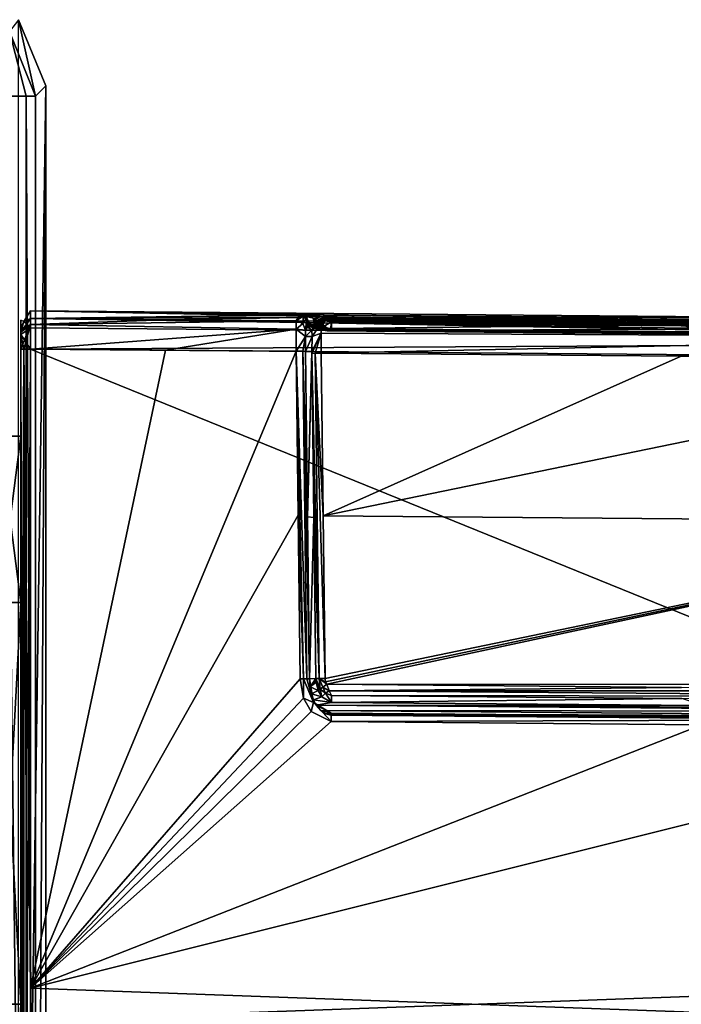
# Model space of a CAD drawing. Units: millimetres. Extents: x -215 to 157, y -167 to 1117.
# Drawn here: x 107 to 128, y 0 to 32 of the extents above; entities that cross this region are included whole.
import ezdxf

# ---------------------------------------------------------------- set-up
doc = ezdxf.new("R2010")
doc.units = ezdxf.units.MM
doc.header["$LTSCALE"] = 41.718519
for name, color, linetype in [('1696', 7, 'CONTINUOUS'), ('1699', 7, 'CONTINUOUS'), ('1702', 7, 'CONTINUOUS'), ('1712', 7, 'CONTINUOUS'), ('1713', 7, 'CONTINUOUS'), ('1724', 7, 'CONTINUOUS'), ('1725', 7, 'CONTINUOUS'), ('1726', 7, 'CONTINUOUS'), ('1728', 7, 'CONTINUOUS'), ('1733', 7, 'CONTINUOUS'), ('1734', 7, 'CONTINUOUS'), ('1735', 7, 'CONTINUOUS'), ('1737', 7, 'CONTINUOUS'), ('1741', 7, 'CONTINUOUS'), ('1746', 7, 'CONTINUOUS'), ('1748', 7, 'CONTINUOUS'), ('1750', 7, 'CONTINUOUS'), ('1755', 7, 'CONTINUOUS'), ('1756', 7, 'CONTINUOUS'), ('1757', 7, 'CONTINUOUS'), ('1758', 7, 'CONTINUOUS'), ('1759', 7, 'CONTINUOUS'), ('1760', 7, 'CONTINUOUS'), ('1762', 7, 'CONTINUOUS'), ('1763', 7, 'CONTINUOUS'), ('1764', 7, 'CONTINUOUS'), ('1765', 7, 'CONTINUOUS'), ('1766', 7, 'CONTINUOUS'), ('1767', 7, 'CONTINUOUS'), ('1768', 7, 'CONTINUOUS'), ('1770', 7, 'CONTINUOUS'), ('1772', 7, 'CONTINUOUS'), ('1773', 7, 'CONTINUOUS'), ('1774', 7, 'CONTINUOUS'), ('1775', 7, 'CONTINUOUS'), ('1776', 7, 'CONTINUOUS'), ('1777', 7, 'CONTINUOUS'), ('1778', 7, 'CONTINUOUS'), ('1779', 7, 'CONTINUOUS'), ('1787', 7, 'CONTINUOUS'), ('1788', 7, 'CONTINUOUS'), ('1789', 7, 'CONTINUOUS'), ('1790', 7, 'CONTINUOUS'), ('1791', 7, 'CONTINUOUS'), ('1792', 7, 'CONTINUOUS'), ('1793', 7, 'CONTINUOUS')]:
    doc.layers.add(name, color=color, linetype=linetype)

msp = doc.modelspace()

# ---------------------------------------------------------------- linework, layer by layer
at = {"layer": '1696', "linetype": 'Continuous'}
for points in [[(106.621, 31.621, -79.8), (107.5, 29.5, -79.8), (106.621, -31.621, -79.8), (106.621, 31.621, -79.8)], [(106.621, -31.621, -79.8), (107.5, 29.5, -79.8), (107.5, -29.5, -79.8), (106.621, -31.621, -79.8)]]:
    msp.add_3dface(points, dxfattribs=at)
at = {"layer": '1699', "linetype": 'Continuous'}
for points in [[(107.5, -29.5, -79.8), (107.5, 29.5, -79.8), (107.17, -29.17, -52.788), (107.5, -29.5, -79.8)], [(107.5, 29.5, -79.8), (107.17, 29.17, -52.788), (107.17, -29.17, -52.788), (107.5, 29.5, -79.8)]]:
    msp.add_3dface(points, dxfattribs=at)
at = {"layer": '1702', "linetype": 'Continuous'}
for points in [[(107.17, 29.17, -52.788), (106.621, 31.621, -79.8), (106.335, 31.247, -52.783), (107.17, 29.17, -52.788)], [(107.5, 29.5, -79.8), (106.621, 31.621, -79.8), (107.17, 29.17, -52.788), (107.5, 29.5, -79.8)]]:
    msp.add_3dface(points, dxfattribs=at)
at = {"layer": '1712', "linetype": 'Continuous'}
for points in [[(106.17, 29.17, -51.8), (106.17, -29.17, -51.8), (106.873, -29.17, -52.089), (106.17, 29.17, -51.8)], [(106.17, 29.17, -51.8), (106.873, -29.17, -52.089), (106.873, 29.17, -52.089), (106.17, 29.17, -51.8)], [(107.17, -29.17, -52.788), (107.17, 29.17, -52.788), (106.873, 29.17, -52.089), (107.17, -29.17, -52.788)], [(106.873, -29.17, -52.089), (107.17, -29.17, -52.788), (106.873, 29.17, -52.089), (106.873, -29.17, -52.089)]]:
    msp.add_3dface(points, dxfattribs=at)
at = {"layer": '1713', "linetype": 'Continuous'}
for points in [[(106.335, 31.247, -52.783), (106.17, 29.17, -51.8), (106.873, 29.17, -52.089), (106.335, 31.247, -52.783)], [(107.17, 29.17, -52.788), (106.335, 31.247, -52.783), (106.873, 29.17, -52.089), (107.17, 29.17, -52.788)]]:
    msp.add_3dface(points, dxfattribs=at)
at = {"layer": '1724', "linetype": 'Continuous'}
for points in [[(106.7, 18.25), (106.7, 12.905, 12.905), (106.7, 21.966, -0.515), (106.7, 18.25)], [(106.7, 12.905, 12.905), (106.7, 21.037, 21.72), (106.7, 21.966, -0.515), (106.7, 12.905, 12.905)], [(106.7, 21.72, -21.037), (106.7, 18.25), (106.7, 21.966, -0.515), (106.7, 21.72, -21.037)], [(106.7, 21.037, 21.72), (106.7, 21.72, 21.037), (106.7, 21.966, -0.515), (106.7, 21.037, 21.72)], [(106.7, 21.515, -21.516), (106.7, 18.25), (106.7, 21.72, -21.037), (106.7, 21.515, -21.516)], [(106.7, 21.589, 21.43), (106.7, 21.72, 21.037), (106.7, 21.037, 21.72), (106.7, 21.589, 21.43)], [(106.7, 12.905, -12.905), (106.7, 18.25), (106.7, 21.515, -21.516), (106.7, 12.905, -12.905)], [(106.7, 21.037, -21.72), (106.7, 12.905, -12.905), (106.7, 21.515, -21.516), (106.7, 21.037, -21.72)], [(106.7, 21.037, 21.72), (106.7, 12.905, 12.905), (106.7, 0.515, 21.966), (106.7, 21.037, 21.72)], [(106.7, 0, -18.25), (106.7, 12.905, -12.905), (106.7, 21.037, -21.72), (106.7, 0, -18.25)], [(106.7, -0.516, -21.966), (106.7, 0, -18.25), (106.7, 21.037, -21.72), (106.7, -0.516, -21.966)], [(106.7, 12.905, 12.905), (106.7, 0, 18.25), (106.7, 0.515, 21.966), (106.7, 12.905, 12.905)], [(106.7, 0.515, 21.966), (106.7, 0, 18.25), (106.7, -21.037, 21.72), (106.7, 0.515, 21.966)], [(106.7, -12.905, -12.905), (106.7, 0, -18.25), (106.7, -0.516, -21.966), (106.7, -12.905, -12.905)], [(106.7, 0, 18.25), (106.7, -12.905, 12.905), (106.7, -21.037, 21.72), (106.7, 0, 18.25)]]:
    msp.add_3dface(points, dxfattribs=at)
at = {"layer": '1725', "linetype": 'Continuous'}
for points in [[(115.89, 22.138, 9.585), (116.653, 22.136, 9.078), (107.003, 22.266, -0.513), (115.89, 22.138, 9.585)], [(107.003, 22.266, -0.513), (116.653, 22.136, 9.078), (155.709, 21.84, 1.254), (107.003, 22.266, -0.513)], [(107.003, 22.02, 21.044), (115.89, 22.138, 9.585), (107.003, 22.266, -0.513), (107.003, 22.02, 21.044)], [(107.003, 22.02, -21.044), (107.003, 22.266, -0.513), (129.977, 21.824, -20.848), (107.003, 22.02, -21.044)], [(129.977, 21.824, -20.848), (107.003, 22.266, -0.513), (155.709, 21.605, -20.628), (129.977, 21.824, -20.848)], [(155.709, 21.605, -20.628), (107.003, 22.266, -0.513), (155.709, 21.84, 1.254), (155.709, 21.605, -20.628)], [(115.662, 22.13, 10.449), (115.89, 22.138, 9.585), (107.003, 22.02, 21.044), (115.662, 22.13, 10.449)], [(116.653, 22.136, 9.078), (128.552, 22.033, 8.978), (155.709, 21.84, 1.254), (116.653, 22.136, 9.078)], [(115.598, 22.054, 15.71), (115.662, 22.13, 10.449), (107.003, 22.02, 21.044), (115.598, 22.054, 15.71)], [(107.003, 22.02, 21.044), (111.343, 21.983, 21.007), (115.598, 22.054, 15.71), (107.003, 22.02, 21.044)], [(115.534, 21.947, 20.971), (115.598, 22.054, 15.71), (111.343, 21.983, 21.007), (115.534, 21.947, 20.971)]]:
    msp.add_3dface(points, dxfattribs=at)
at = {"layer": '1726', "linetype": 'Continuous'}
for points in [[(107.003, -0.515, -22.266), (107.003, 21.044, -22.02), (155.709, 1.254, -21.84), (107.003, -0.515, -22.266)], [(107.003, 21.044, -22.02), (129.977, 20.848, -21.824), (155.709, 1.254, -21.84), (107.003, 21.044, -22.02)], [(155.709, -20.628, -21.605), (107.003, -0.515, -22.266), (155.709, 1.254, -21.84), (155.709, -20.628, -21.605)]]:
    msp.add_3dface(points, dxfattribs=at)
at = {"layer": '1728', "linetype": 'Continuous'}
for points in [[(107.003, 21.044, 22.02), (107.003, 0.513, 22.266), (111.343, 21.007, 21.983), (107.003, 21.044, 22.02)], [(107.003, 0.513, 22.266), (115.534, 20.971, 21.947), (111.343, 21.007, 21.983), (107.003, 0.513, 22.266)], [(115.598, 15.71, 22.054), (115.534, 20.971, 21.947), (107.003, 0.513, 22.266), (115.598, 15.71, 22.054)], [(115.662, 10.449, 22.13), (115.598, 15.71, 22.054), (107.003, 0.513, 22.266), (115.662, 10.449, 22.13)], [(115.772, 9.835, 22.136), (115.662, 10.449, 22.13), (107.003, 0.513, 22.266), (115.772, 9.835, 22.136)], [(116.02, 9.403, 22.138), (115.772, 9.835, 22.136), (107.003, 0.513, 22.266), (116.02, 9.403, 22.138)], [(116.653, 9.078, 22.136), (116.02, 9.403, 22.138), (107.003, 0.513, 22.266), (116.653, 9.078, 22.136)], [(128.552, 8.978, 22.033), (116.653, 9.078, 22.136), (107.003, 0.513, 22.266), (128.552, 8.978, 22.033)], [(140.453, 8.879, 21.931), (128.552, 8.978, 22.033), (107.003, 0.513, 22.266), (140.453, 8.879, 21.931)], [(155.709, -1.249, 21.84), (140.453, 8.879, 21.931), (107.003, 0.513, 22.266), (155.709, -1.249, 21.84)], [(107.003, -21.044, 22.02), (155.709, -1.249, 21.84), (107.003, 0.513, 22.266), (107.003, -21.044, 22.02)]]:
    msp.add_3dface(points, dxfattribs=at)
at = {"layer": '1733', "linetype": 'Continuous'}
for points in [[(106.7, 21.037, 21.72), (106.789, -21.042, 21.933), (106.789, 21.042, 21.933), (106.7, 21.037, 21.72)], [(106.7, 21.037, 21.72), (106.7, 0.515, 21.966), (106.789, -21.042, 21.933), (106.7, 21.037, 21.72)], [(107.003, 0.513, 22.266), (107.003, 21.044, 22.02), (106.789, 21.042, 21.933), (107.003, 0.513, 22.266)], [(107.003, -21.044, 22.02), (107.003, 0.513, 22.266), (106.789, 21.042, 21.933), (107.003, -21.044, 22.02)], [(106.789, -21.042, 21.933), (107.003, -21.044, 22.02), (106.789, 21.042, 21.933), (106.789, -21.042, 21.933)], [(106.7, 0.515, 21.966), (106.7, -21.037, 21.72), (106.789, -21.042, 21.933), (106.7, 0.515, 21.966)]]:
    msp.add_3dface(points, dxfattribs=at)
at = {"layer": '1734', "linetype": 'Continuous'}
for points in [[(107.003, 22.02, 21.044), (107.003, 22.266, -0.513), (106.789, 21.933, -21.042), (107.003, 22.02, 21.044)], [(107.003, 22.266, -0.513), (107.003, 22.02, -21.044), (106.789, 21.933, -21.042), (107.003, 22.266, -0.513)], [(106.7, 21.966, -0.515), (106.7, 21.72, 21.037), (106.789, 21.933, 21.042), (106.7, 21.966, -0.515)], [(106.7, 21.72, -21.037), (106.7, 21.966, -0.515), (106.789, 21.933, 21.042), (106.7, 21.72, -21.037)], [(106.7, 21.72, -21.037), (106.789, 21.933, 21.042), (106.789, 21.933, -21.042), (106.7, 21.72, -21.037)], [(106.789, 21.933, 21.042), (107.003, 22.02, 21.044), (106.789, 21.933, -21.042), (106.789, 21.933, 21.042)]]:
    msp.add_3dface(points, dxfattribs=at)
at = {"layer": '1735', "linetype": 'Continuous'}
for points in [[(106.7, -21.037, -21.72), (106.7, -0.516, -21.966), (106.789, 21.042, -21.933), (106.7, -21.037, -21.72)], [(106.7, -21.037, -21.72), (106.789, 21.042, -21.933), (106.789, -21.042, -21.933), (106.7, -21.037, -21.72)], [(106.7, -0.516, -21.966), (106.7, 21.037, -21.72), (106.789, 21.042, -21.933), (106.7, -0.516, -21.966)], [(107.003, 21.044, -22.02), (107.003, -0.515, -22.266), (106.789, -21.042, -21.933), (107.003, 21.044, -22.02)], [(106.789, 21.042, -21.933), (107.003, 21.044, -22.02), (106.789, -21.042, -21.933), (106.789, 21.042, -21.933)]]:
    msp.add_3dface(points, dxfattribs=at)
at = {"layer": '1737', "linetype": 'Continuous'}
for points in [[(111.343, 21.983, 21.007), (107.003, 22.02, 21.044), (107.004, 21.832, 21.605), (111.343, 21.983, 21.007)], [(107.003, 21.044, 22.02), (115.532, 21.687, 21.621), (107.004, 21.832, 21.605), (107.003, 21.044, 22.02)], [(115.534, 21.947, 20.971), (111.343, 21.983, 21.007), (107.004, 21.832, 21.605), (115.534, 21.947, 20.971)], [(115.532, 21.687, 21.621), (115.534, 21.947, 20.971), (107.004, 21.832, 21.605), (115.532, 21.687, 21.621)], [(107.003, 21.044, 22.02), (111.343, 21.007, 21.983), (115.532, 21.687, 21.621), (107.003, 21.044, 22.02)], [(111.343, 21.007, 21.983), (115.534, 20.971, 21.947), (115.532, 21.687, 21.621), (111.343, 21.007, 21.983)]]:
    msp.add_3dface(points, dxfattribs=at)
at = {"layer": '1741', "linetype": 'Continuous'}
for points in [[(107.003, 22.02, -21.044), (129.977, 21.824, -20.848), (155.712, 21.312, -21.312), (107.003, 22.02, -21.044)], [(107.003, 22.02, -21.044), (155.712, 21.312, -21.312), (107.004, 21.728, -21.728), (107.003, 22.02, -21.044)], [(155.712, 21.312, -21.312), (107.003, 21.044, -22.02), (107.004, 21.728, -21.728), (155.712, 21.312, -21.312)], [(129.977, 20.848, -21.824), (107.003, 21.044, -22.02), (155.712, 21.312, -21.312), (129.977, 20.848, -21.824)]]:
    msp.add_3dface(points, dxfattribs=at)
at = {"layer": '1746', "linetype": 'Continuous'}
for points in [[(106.7, 21.72, -21.037), (106.789, 21.933, -21.042), (107.004, 21.728, -21.728), (106.7, 21.72, -21.037)], [(106.789, 21.933, -21.042), (107.003, 22.02, -21.044), (107.004, 21.728, -21.728), (106.789, 21.933, -21.042)], [(106.7, 21.515, -21.516), (106.7, 21.72, -21.037), (107.004, 21.728, -21.728), (106.7, 21.515, -21.516)], [(107.003, 21.044, -22.02), (106.7, 21.515, -21.516), (107.004, 21.728, -21.728), (107.003, 21.044, -22.02)], [(106.7, 21.037, -21.72), (106.7, 21.515, -21.516), (106.789, 21.042, -21.933), (106.7, 21.037, -21.72)], [(106.7, 21.515, -21.516), (107.003, 21.044, -22.02), (106.789, 21.042, -21.933), (106.7, 21.515, -21.516)]]:
    msp.add_3dface(points, dxfattribs=at)
at = {"layer": '1748', "linetype": 'Continuous'}
for points in [[(106.7, 21.589, 21.43), (107.003, 22.02, 21.044), (106.789, 21.933, 21.042), (106.7, 21.589, 21.43)], [(107.003, 22.02, 21.044), (106.7, 21.589, 21.43), (107.004, 21.832, 21.605), (107.003, 22.02, 21.044)], [(106.7, 21.72, 21.037), (106.7, 21.589, 21.43), (106.789, 21.933, 21.042), (106.7, 21.72, 21.037)], [(106.7, 21.589, 21.43), (106.7, 21.037, 21.72), (107.004, 21.832, 21.605), (106.7, 21.589, 21.43)], [(106.7, 21.037, 21.72), (106.789, 21.042, 21.933), (107.004, 21.832, 21.605), (106.7, 21.037, 21.72)], [(106.789, 21.042, 21.933), (107.003, 21.044, 22.02), (107.004, 21.832, 21.605), (106.789, 21.042, 21.933)]]:
    msp.add_3dface(points, dxfattribs=at)
at = {"layer": '1750', "linetype": 'Continuous'}
for points in [[(128.552, 22.033, 8.978), (116.653, 22.136, 9.078), (140.453, 21.746, 9.153), (128.552, 22.033, 8.978)], [(116.653, 22.136, 9.078), (116.653, 21.952, 9.351), (140.453, 21.746, 9.153), (116.653, 22.136, 9.078)], [(116.653, 21.952, 9.351), (116.65, 21.628, 9.29), (140.453, 21.746, 9.153), (116.653, 21.952, 9.351)], [(116.65, 21.628, 9.29), (140.45, 21.422, 9.092), (140.453, 21.746, 9.153), (116.65, 21.628, 9.29)]]:
    msp.add_3dface(points, dxfattribs=at)
at = {"layer": '1755', "linetype": 'Continuous'}
for points in [[(140.45, 9.092, 21.422), (116.65, 9.29, 21.628), (116.653, 9.351, 21.952), (140.45, 9.092, 21.422)], [(116.653, 9.078, 22.136), (140.453, 9.153, 21.746), (116.653, 9.351, 21.952), (116.653, 9.078, 22.136)], [(140.453, 9.153, 21.746), (140.45, 9.092, 21.422), (116.653, 9.351, 21.952), (140.453, 9.153, 21.746)], [(116.653, 9.078, 22.136), (128.552, 8.978, 22.033), (140.453, 9.153, 21.746), (116.653, 9.078, 22.136)]]:
    msp.add_3dface(points, dxfattribs=at)
at = {"layer": '1756', "linetype": 'Continuous'}
for points in [[(115.662, 10.449, 22.13), (115.772, 9.835, 22.136), (115.774, 10.45, 22.107), (115.662, 10.449, 22.13)], [(115.772, 9.835, 22.136), (116.089, 9.688, 22.033), (115.774, 10.45, 22.107), (115.772, 9.835, 22.136)], [(115.774, 10.45, 22.107), (116.089, 9.688, 22.033), (115.871, 10.451, 22.043), (115.774, 10.45, 22.107)], [(115.871, 10.451, 22.043), (116.089, 9.688, 22.033), (115.959, 10.449, 21.834), (115.871, 10.451, 22.043)], [(115.959, 10.449, 21.834), (116.089, 9.688, 22.033), (115.979, 10.197, 21.791), (115.959, 10.449, 21.834)], [(115.979, 10.197, 21.791), (116.089, 9.688, 22.033), (116.025, 9.974, 21.753), (115.979, 10.197, 21.791)], [(115.772, 9.835, 22.136), (116.02, 9.403, 22.138), (116.089, 9.688, 22.033), (115.772, 9.835, 22.136)], [(116.025, 9.974, 21.753), (116.089, 9.688, 22.033), (116.094, 9.779, 21.719), (116.025, 9.974, 21.753)], [(116.02, 9.403, 22.138), (116.653, 9.078, 22.136), (116.089, 9.688, 22.033), (116.02, 9.403, 22.138)], [(116.094, 9.779, 21.719), (116.089, 9.688, 22.033), (116.18, 9.612, 21.689), (116.094, 9.779, 21.719)], [(116.653, 9.078, 22.136), (116.653, 9.351, 21.952), (116.089, 9.688, 22.033), (116.653, 9.078, 22.136)], [(116.089, 9.688, 22.033), (116.653, 9.351, 21.952), (116.18, 9.612, 21.689), (116.089, 9.688, 22.033)], [(116.18, 9.612, 21.689), (116.653, 9.351, 21.952), (116.321, 9.438, 21.657), (116.18, 9.612, 21.689)], [(116.321, 9.438, 21.657), (116.653, 9.351, 21.952), (116.483, 9.327, 21.636), (116.321, 9.438, 21.657)], [(116.653, 9.351, 21.952), (116.65, 9.29, 21.628), (116.483, 9.327, 21.636), (116.653, 9.351, 21.952)]]:
    msp.add_3dface(points, dxfattribs=at)
at = {"layer": '1757', "linetype": 'Continuous'}
for points in [[(115.534, 20.971, 21.947), (115.871, 10.451, 22.043), (115.743, 20.972, 21.86), (115.534, 20.971, 21.947)], [(115.534, 20.971, 21.947), (115.598, 15.71, 22.054), (115.774, 10.45, 22.107), (115.534, 20.971, 21.947)], [(115.534, 20.971, 21.947), (115.774, 10.45, 22.107), (115.871, 10.451, 22.043), (115.534, 20.971, 21.947)], [(115.871, 10.451, 22.043), (115.959, 10.449, 21.834), (115.743, 20.972, 21.86), (115.871, 10.451, 22.043)], [(115.743, 20.972, 21.86), (115.959, 10.449, 21.834), (115.896, 15.658, 21.759), (115.743, 20.972, 21.86)], [(115.832, 20.968, 21.651), (115.743, 20.972, 21.86), (115.896, 15.658, 21.759), (115.832, 20.968, 21.651)], [(115.598, 15.71, 22.054), (115.662, 10.449, 22.13), (115.774, 10.45, 22.107), (115.598, 15.71, 22.054)]]:
    msp.add_3dface(points, dxfattribs=at)
at = {"layer": '1758', "linetype": 'Continuous'}
for points in [[(115.534, 21.947, 20.971), (115.532, 21.687, 21.621), (115.743, 21.86, 20.972), (115.534, 21.947, 20.971)], [(115.743, 21.86, 20.972), (115.532, 21.687, 21.621), (115.832, 21.651, 20.968), (115.743, 21.86, 20.972)], [(115.532, 21.687, 21.621), (115.534, 20.971, 21.947), (115.828, 21.446, 21.447), (115.532, 21.687, 21.621)], [(115.832, 21.651, 20.968), (115.532, 21.687, 21.621), (115.828, 21.446, 21.447), (115.832, 21.651, 20.968)], [(115.534, 20.971, 21.947), (115.743, 20.972, 21.86), (115.828, 21.446, 21.447), (115.534, 20.971, 21.947)], [(115.743, 20.972, 21.86), (115.832, 20.968, 21.651), (115.828, 21.446, 21.447), (115.743, 20.972, 21.86)]]:
    msp.add_3dface(points, dxfattribs=at)
at = {"layer": '1759', "linetype": 'Continuous'}
for points in [[(115.598, 22.054, 15.71), (115.534, 21.947, 20.971), (115.774, 22.107, 10.45), (115.598, 22.054, 15.71)], [(115.534, 21.947, 20.971), (115.743, 21.86, 20.972), (115.774, 22.107, 10.45), (115.534, 21.947, 20.971)], [(115.662, 22.13, 10.449), (115.598, 22.054, 15.71), (115.774, 22.107, 10.45), (115.662, 22.13, 10.449)], [(115.774, 22.107, 10.45), (115.743, 21.86, 20.972), (115.871, 22.043, 10.451), (115.774, 22.107, 10.45)], [(115.743, 21.86, 20.972), (115.832, 21.651, 20.968), (115.871, 22.043, 10.451), (115.743, 21.86, 20.972)], [(115.871, 22.043, 10.451), (115.832, 21.651, 20.968), (115.895, 21.758, 15.713), (115.871, 22.043, 10.451)], [(115.959, 21.834, 10.449), (115.871, 22.043, 10.451), (115.895, 21.758, 15.713), (115.959, 21.834, 10.449)]]:
    msp.add_3dface(points, dxfattribs=at)
at = {"layer": '1760', "linetype": 'Continuous'}
for points in [[(115.89, 22.138, 9.585), (115.662, 22.13, 10.449), (116.088, 22.034, 9.689), (115.89, 22.138, 9.585)], [(116.653, 22.136, 9.078), (115.89, 22.138, 9.585), (116.088, 22.034, 9.689), (116.653, 22.136, 9.078)], [(116.653, 21.952, 9.351), (116.653, 22.136, 9.078), (116.088, 22.034, 9.689), (116.653, 21.952, 9.351)], [(115.662, 22.13, 10.449), (115.774, 22.107, 10.45), (116.088, 22.034, 9.689), (115.662, 22.13, 10.449)], [(115.774, 22.107, 10.45), (115.871, 22.043, 10.451), (115.969, 21.805, 10.279), (115.774, 22.107, 10.45)], [(116.088, 22.034, 9.689), (115.774, 22.107, 10.45), (116.121, 21.708, 9.72), (116.088, 22.034, 9.689)], [(116.121, 21.708, 9.72), (115.774, 22.107, 10.45), (116.069, 21.73, 9.841), (116.121, 21.708, 9.72)], [(116.069, 21.73, 9.841), (115.774, 22.107, 10.45), (116.025, 21.753, 9.975), (116.069, 21.73, 9.841)], [(116.025, 21.753, 9.975), (115.774, 22.107, 10.45), (115.992, 21.778, 10.12), (116.025, 21.753, 9.975)], [(115.992, 21.778, 10.12), (115.774, 22.107, 10.45), (115.969, 21.805, 10.279), (115.992, 21.778, 10.12)], [(115.871, 22.043, 10.451), (115.959, 21.834, 10.449), (115.969, 21.805, 10.279), (115.871, 22.043, 10.451)], [(116.65, 21.628, 9.29), (116.653, 21.952, 9.351), (116.088, 22.034, 9.689), (116.65, 21.628, 9.29)], [(116.65, 21.628, 9.29), (116.088, 22.034, 9.689), (116.526, 21.633, 9.311), (116.65, 21.628, 9.29)], [(116.526, 21.633, 9.311), (116.088, 22.034, 9.689), (116.401, 21.645, 9.373), (116.526, 21.633, 9.311)], [(116.401, 21.645, 9.373), (116.088, 22.034, 9.689), (116.284, 21.664, 9.475), (116.401, 21.645, 9.373)], [(116.284, 21.664, 9.475), (116.088, 22.034, 9.689), (116.181, 21.689, 9.611), (116.284, 21.664, 9.475)], [(116.181, 21.689, 9.611), (116.088, 22.034, 9.689), (116.121, 21.708, 9.72), (116.181, 21.689, 9.611)]]:
    msp.add_3dface(points, dxfattribs=at)
at = {"layer": '1762', "linetype": 'Continuous'}
for points in [[(116.335, 21.886, 20.91), (127.888, 21.787, 20.811), (116.398, 21.992, 15.688), (116.335, 21.886, 20.91)], [(116.462, 22.068, 10.465), (116.398, 21.992, 15.688), (140.702, 21.783, 15.481), (116.462, 22.068, 10.465)], [(140.765, 21.678, 20.701), (116.398, 21.992, 15.688), (127.888, 21.787, 20.811), (140.765, 21.678, 20.701)], [(140.702, 21.783, 15.481), (116.398, 21.992, 15.688), (140.765, 21.678, 20.701), (140.702, 21.783, 15.481)], [(116.476, 22.069, 10.366), (116.462, 22.068, 10.465), (140.638, 21.859, 10.26), (116.476, 22.069, 10.366)], [(140.638, 21.859, 10.26), (116.462, 22.068, 10.465), (140.702, 21.783, 15.481), (140.638, 21.859, 10.26)], [(116.52, 22.069, 10.272), (116.476, 22.069, 10.366), (140.638, 21.859, 10.26), (116.52, 22.069, 10.272)], [(127.901, 21.971, 10.176), (116.52, 22.069, 10.272), (140.638, 21.859, 10.26), (127.901, 21.971, 10.176)]]:
    msp.add_3dface(points, dxfattribs=at)
at = {"layer": '1763', "linetype": 'Continuous'}
for points in [[(127.888, 20.811, 21.788), (116.335, 20.91, 21.886), (116.398, 15.689, 21.994), (127.888, 20.811, 21.788)], [(140.765, 20.701, 21.678), (127.888, 20.811, 21.788), (116.398, 15.689, 21.994), (140.765, 20.701, 21.678)], [(140.702, 15.482, 21.785), (140.765, 20.701, 21.678), (116.398, 15.689, 21.994), (140.702, 15.482, 21.785)], [(116.462, 10.468, 22.071), (140.702, 15.482, 21.785), (116.398, 15.689, 21.994), (116.462, 10.468, 22.071)], [(116.479, 10.359, 22.072), (140.702, 15.482, 21.785), (116.462, 10.468, 22.071), (116.479, 10.359, 22.072)], [(116.52, 10.276, 22.072), (140.702, 15.482, 21.785), (116.479, 10.359, 22.072), (116.52, 10.276, 22.072)], [(140.638, 10.263, 21.862), (140.702, 15.482, 21.785), (116.52, 10.276, 22.072), (140.638, 10.263, 21.862)], [(127.901, 10.179, 21.974), (140.638, 10.263, 21.862), (116.52, 10.276, 22.072), (127.901, 10.179, 21.974)]]:
    msp.add_3dface(points, dxfattribs=at)
at = {"layer": '1764', "linetype": 'Continuous'}
for points in [[(140.769, 21.424, 21.344), (116.335, 21.886, 20.91), (116.333, 21.549, 21.635), (140.769, 21.424, 21.344)], [(127.888, 21.787, 20.811), (116.335, 21.886, 20.91), (140.769, 21.424, 21.344), (127.888, 21.787, 20.811)], [(116.335, 20.91, 21.886), (140.769, 21.424, 21.344), (116.333, 21.549, 21.635), (116.335, 20.91, 21.886)], [(140.765, 21.678, 20.701), (127.888, 21.787, 20.811), (140.769, 21.424, 21.344), (140.765, 21.678, 20.701)], [(116.335, 20.91, 21.886), (127.888, 20.811, 21.788), (140.769, 21.424, 21.344), (116.335, 20.91, 21.886)], [(127.888, 20.811, 21.788), (140.765, 20.701, 21.678), (140.769, 21.424, 21.344), (127.888, 20.811, 21.788)]]:
    msp.add_3dface(points, dxfattribs=at)
at = {"layer": '1765', "linetype": 'Continuous'}
for points in [[(116.664, 9.912, 21.922), (116.67, 9.694, 21.7), (127.912, 9.816, 21.825), (116.664, 9.912, 21.922)], [(116.67, 9.694, 21.7), (128.579, 9.591, 21.595), (127.912, 9.816, 21.825), (116.67, 9.694, 21.7)]]:
    msp.add_3dface(points, dxfattribs=at)
at = {"layer": '1766', "linetype": 'Continuous'}
for points in [[(127.912, 21.821, 9.813), (116.67, 21.7, 9.694), (116.664, 21.919, 9.909), (127.912, 21.821, 9.813)], [(128.568, 21.595, 9.591), (116.67, 21.7, 9.694), (127.912, 21.821, 9.813), (128.568, 21.595, 9.591)]]:
    msp.add_3dface(points, dxfattribs=at)
at = {"layer": '1767', "linetype": 'Continuous'}
for points in [[(116.52, 22.069, 10.272), (127.901, 21.971, 10.176), (116.582, 22.035, 10.086), (116.52, 22.069, 10.272)], [(140.58, 21.862, 10.068), (116.582, 22.035, 10.086), (127.901, 21.971, 10.176), (140.58, 21.862, 10.068)], [(140.58, 21.862, 10.068), (140.509, 21.821, 9.864), (116.582, 22.035, 10.086), (140.58, 21.862, 10.068)], [(140.431, 21.713, 9.707), (127.912, 21.821, 9.813), (116.582, 22.035, 10.086), (140.431, 21.713, 9.707)], [(140.509, 21.821, 9.864), (140.431, 21.713, 9.707), (116.582, 22.035, 10.086), (140.509, 21.821, 9.864)], [(127.912, 21.821, 9.813), (116.664, 21.919, 9.909), (116.582, 22.035, 10.086), (127.912, 21.821, 9.813)]]:
    msp.add_3dface(points, dxfattribs=at)
at = {"layer": '1768', "linetype": 'Continuous'}
for points in [[(127.901, 10.179, 21.974), (116.52, 10.276, 22.072), (116.59, 10.069, 22.03), (127.901, 10.179, 21.974)], [(140.58, 10.071, 21.865), (127.901, 10.179, 21.974), (116.59, 10.069, 22.03), (140.58, 10.071, 21.865)], [(140.518, 9.89, 21.833), (140.58, 10.071, 21.865), (116.59, 10.069, 22.03), (140.518, 9.89, 21.833)], [(116.664, 9.912, 21.922), (140.518, 9.89, 21.833), (116.59, 10.069, 22.03), (116.664, 9.912, 21.922)], [(116.664, 9.912, 21.922), (127.912, 9.816, 21.825), (140.518, 9.89, 21.833), (116.664, 9.912, 21.922)]]:
    msp.add_3dface(points, dxfattribs=at)
at = {"layer": '1770', "linetype": 'Continuous'}
for points in [[(116.173, 10.349, 21.816), (116.245, 10.081, 21.769), (116.223, 10.224, 21.87), (116.173, 10.349, 21.816)], [(116.223, 10.224, 21.87), (116.245, 10.081, 21.769), (116.301, 10.121, 21.915), (116.223, 10.224, 21.87)], [(116.245, 10.081, 21.769), (116.359, 9.876, 21.734), (116.301, 10.121, 21.915), (116.245, 10.081, 21.769)], [(116.301, 10.121, 21.915), (116.359, 9.876, 21.734), (116.476, 9.989, 21.949), (116.301, 10.121, 21.915)], [(116.359, 9.876, 21.734), (116.67, 9.694, 21.7), (116.476, 9.989, 21.949), (116.359, 9.876, 21.734)], [(116.67, 9.694, 21.7), (116.664, 9.912, 21.922), (116.476, 9.989, 21.949), (116.67, 9.694, 21.7)]]:
    msp.add_3dface(points, dxfattribs=at)
at = {"layer": '1772', "linetype": 'Continuous'}
for points in [[(116.217, 21.783, 10.159), (116.174, 21.814, 10.342), (116.218, 21.863, 10.23), (116.217, 21.783, 10.159)], [(116.28, 21.756, 10.003), (116.217, 21.783, 10.159), (116.218, 21.863, 10.23), (116.28, 21.756, 10.003)], [(116.301, 21.912, 10.118), (116.28, 21.756, 10.003), (116.218, 21.863, 10.23), (116.301, 21.912, 10.118)], [(116.359, 21.733, 9.875), (116.28, 21.756, 10.003), (116.301, 21.912, 10.118), (116.359, 21.733, 9.875)], [(116.456, 21.945, 9.998), (116.359, 21.733, 9.875), (116.301, 21.912, 10.118), (116.456, 21.945, 9.998)], [(116.664, 21.919, 9.909), (116.359, 21.733, 9.875), (116.456, 21.945, 9.998), (116.664, 21.919, 9.909)], [(116.664, 21.919, 9.909), (116.67, 21.7, 9.694), (116.359, 21.733, 9.875), (116.664, 21.919, 9.909)]]:
    msp.add_3dface(points, dxfattribs=at)
at = {"layer": '1773', "linetype": 'Continuous'}
for points in [[(116.218, 21.863, 10.23), (116.167, 21.834, 10.459), (116.273, 22.002, 10.462), (116.218, 21.863, 10.23)], [(116.218, 21.863, 10.23), (116.174, 21.814, 10.342), (116.167, 21.834, 10.459), (116.218, 21.863, 10.23)], [(116.167, 21.834, 10.459), (116.174, 21.814, 10.342), (116.168, 21.823, 10.397), (116.167, 21.834, 10.459)], [(116.301, 21.912, 10.118), (116.218, 21.863, 10.23), (116.273, 22.002, 10.462), (116.301, 21.912, 10.118)], [(116.462, 22.068, 10.465), (116.393, 22.028, 10.183), (116.273, 22.002, 10.462), (116.462, 22.068, 10.465)], [(116.393, 22.028, 10.183), (116.301, 21.912, 10.118), (116.273, 22.002, 10.462), (116.393, 22.028, 10.183)], [(116.462, 22.068, 10.465), (116.476, 22.069, 10.366), (116.393, 22.028, 10.183), (116.462, 22.068, 10.465)], [(116.476, 22.069, 10.366), (116.52, 22.069, 10.272), (116.393, 22.028, 10.183), (116.476, 22.069, 10.366)]]:
    msp.add_3dface(points, dxfattribs=at)
at = {"layer": '1774', "linetype": 'Continuous'}
for points in [[(116.103, 21.757, 15.681), (116.04, 21.651, 20.901), (116.146, 21.821, 20.906), (116.103, 21.757, 15.681)], [(116.167, 21.834, 10.459), (116.103, 21.757, 15.681), (116.146, 21.821, 20.906), (116.167, 21.834, 10.459)], [(116.335, 21.886, 20.91), (116.273, 22.002, 10.462), (116.146, 21.821, 20.906), (116.335, 21.886, 20.91)], [(116.273, 22.002, 10.462), (116.167, 21.834, 10.459), (116.146, 21.821, 20.906), (116.273, 22.002, 10.462)], [(116.335, 21.886, 20.91), (116.462, 22.068, 10.465), (116.273, 22.002, 10.462), (116.335, 21.886, 20.91)], [(116.335, 21.886, 20.91), (116.398, 21.992, 15.688), (116.462, 22.068, 10.465), (116.335, 21.886, 20.91)]]:
    msp.add_3dface(points, dxfattribs=at)
at = {"layer": '1775', "linetype": 'Continuous'}
for points in [[(116.335, 21.886, 20.91), (116.146, 21.821, 20.906), (116.04, 21.651, 20.901), (116.335, 21.886, 20.91)], [(116.04, 21.649, 20.966), (116.335, 21.886, 20.91), (116.04, 21.651, 20.901), (116.04, 21.649, 20.966)], [(116.335, 21.886, 20.91), (116.04, 21.649, 20.966), (116.043, 21.443, 21.446), (116.335, 21.886, 20.91)], [(116.333, 21.549, 21.635), (116.335, 21.886, 20.91), (116.043, 21.443, 21.446), (116.333, 21.549, 21.635)], [(116.146, 20.906, 21.821), (116.333, 21.549, 21.635), (116.04, 20.901, 21.651), (116.146, 20.906, 21.821)], [(116.04, 20.901, 21.651), (116.333, 21.549, 21.635), (116.04, 20.966, 21.649), (116.04, 20.901, 21.651)], [(116.04, 20.966, 21.649), (116.333, 21.549, 21.635), (116.043, 21.443, 21.446), (116.04, 20.966, 21.649)], [(116.335, 20.91, 21.886), (116.333, 21.549, 21.635), (116.146, 20.906, 21.821), (116.335, 20.91, 21.886)]]:
    msp.add_3dface(points, dxfattribs=at)
at = {"layer": '1776', "linetype": 'Continuous'}
for points in [[(116.146, 20.906, 21.821), (116.04, 20.901, 21.651), (116.272, 10.465, 22.005), (116.146, 20.906, 21.821)], [(116.04, 20.901, 21.651), (116.103, 15.629, 21.757), (116.272, 10.465, 22.005), (116.04, 20.901, 21.651)], [(116.398, 15.689, 21.994), (116.335, 20.91, 21.886), (116.146, 20.906, 21.821), (116.398, 15.689, 21.994)], [(116.462, 10.468, 22.071), (116.398, 15.689, 21.994), (116.146, 20.906, 21.821), (116.462, 10.468, 22.071)], [(116.462, 10.468, 22.071), (116.146, 20.906, 21.821), (116.272, 10.465, 22.005), (116.462, 10.468, 22.071)], [(116.103, 15.629, 21.757), (116.165, 10.462, 21.831), (116.272, 10.465, 22.005), (116.103, 15.629, 21.757)]]:
    msp.add_3dface(points, dxfattribs=at)
at = {"layer": '1777', "linetype": 'Continuous'}
for points in [[(116.165, 10.462, 21.831), (116.301, 10.121, 21.915), (116.272, 10.465, 22.005), (116.165, 10.462, 21.831)], [(116.223, 10.224, 21.87), (116.301, 10.121, 21.915), (116.165, 10.462, 21.831), (116.223, 10.224, 21.87)], [(116.223, 10.224, 21.87), (116.165, 10.462, 21.831), (116.168, 10.4, 21.824), (116.223, 10.224, 21.87)], [(116.479, 10.359, 22.072), (116.462, 10.468, 22.071), (116.272, 10.465, 22.005), (116.479, 10.359, 22.072)], [(116.52, 10.276, 22.072), (116.479, 10.359, 22.072), (116.272, 10.465, 22.005), (116.52, 10.276, 22.072)], [(116.52, 10.276, 22.072), (116.272, 10.465, 22.005), (116.392, 10.186, 22.031), (116.52, 10.276, 22.072)], [(116.272, 10.465, 22.005), (116.301, 10.121, 21.915), (116.392, 10.186, 22.031), (116.272, 10.465, 22.005)], [(116.173, 10.349, 21.816), (116.223, 10.224, 21.87), (116.168, 10.4, 21.824), (116.173, 10.349, 21.816)]]:
    msp.add_3dface(points, dxfattribs=at)
at = {"layer": '1778', "linetype": 'Continuous'}
for points in [[(116.301, 10.121, 21.915), (116.476, 9.989, 21.949), (116.392, 10.186, 22.031), (116.301, 10.121, 21.915)], [(116.59, 10.069, 22.03), (116.52, 10.276, 22.072), (116.392, 10.186, 22.031), (116.59, 10.069, 22.03)], [(116.476, 9.989, 21.949), (116.59, 10.069, 22.03), (116.392, 10.186, 22.031), (116.476, 9.989, 21.949)], [(116.664, 9.912, 21.922), (116.59, 10.069, 22.03), (116.476, 9.989, 21.949), (116.664, 9.912, 21.922)]]:
    msp.add_3dface(points, dxfattribs=at)
at = {"layer": '1779', "linetype": 'Continuous'}
for points in [[(116.456, 21.945, 9.998), (116.301, 21.912, 10.118), (116.393, 22.028, 10.183), (116.456, 21.945, 9.998)], [(116.52, 22.069, 10.272), (116.582, 22.035, 10.086), (116.393, 22.028, 10.183), (116.52, 22.069, 10.272)], [(116.582, 22.035, 10.086), (116.456, 21.945, 9.998), (116.393, 22.028, 10.183), (116.582, 22.035, 10.086)], [(116.582, 22.035, 10.086), (116.664, 21.919, 9.909), (116.456, 21.945, 9.998), (116.582, 22.035, 10.086)]]:
    msp.add_3dface(points, dxfattribs=at)
at = {"layer": '1787', "linetype": 'Continuous'}
for points in [[(115.969, 21.805, 10.279), (115.959, 21.834, 10.449), (116.174, 21.814, 10.342), (115.969, 21.805, 10.279)], [(116.174, 21.814, 10.342), (115.959, 21.834, 10.449), (116.168, 21.823, 10.397), (116.174, 21.814, 10.342)], [(115.959, 21.834, 10.449), (116.167, 21.834, 10.459), (116.168, 21.823, 10.397), (115.959, 21.834, 10.449)], [(115.969, 21.805, 10.279), (116.174, 21.814, 10.342), (116.217, 21.783, 10.159), (115.969, 21.805, 10.279)], [(115.992, 21.778, 10.12), (115.969, 21.805, 10.279), (116.217, 21.783, 10.159), (115.992, 21.778, 10.12)], [(115.992, 21.778, 10.12), (116.217, 21.783, 10.159), (116.28, 21.756, 10.003), (115.992, 21.778, 10.12)], [(116.025, 21.753, 9.975), (115.992, 21.778, 10.12), (116.28, 21.756, 10.003), (116.025, 21.753, 9.975)], [(116.025, 21.753, 9.975), (116.28, 21.756, 10.003), (116.359, 21.733, 9.875), (116.025, 21.753, 9.975)], [(116.069, 21.73, 9.841), (116.025, 21.753, 9.975), (116.359, 21.733, 9.875), (116.069, 21.73, 9.841)], [(116.67, 21.7, 9.694), (116.069, 21.73, 9.841), (116.359, 21.733, 9.875), (116.67, 21.7, 9.694)], [(116.121, 21.708, 9.72), (116.069, 21.73, 9.841), (116.67, 21.7, 9.694), (116.121, 21.708, 9.72)], [(116.181, 21.689, 9.611), (116.121, 21.708, 9.72), (116.67, 21.7, 9.694), (116.181, 21.689, 9.611)], [(140.917, 21.472, 9.402), (116.181, 21.689, 9.611), (116.67, 21.7, 9.694), (140.917, 21.472, 9.402)], [(140.917, 21.472, 9.402), (140.815, 21.45, 9.268), (116.181, 21.689, 9.611), (140.917, 21.472, 9.402)], [(140.815, 21.45, 9.268), (116.284, 21.664, 9.475), (116.181, 21.689, 9.611), (140.815, 21.45, 9.268)], [(140.815, 21.45, 9.268), (140.698, 21.433, 9.169), (116.284, 21.664, 9.475), (140.815, 21.45, 9.268)], [(140.698, 21.433, 9.169), (116.401, 21.645, 9.373), (116.284, 21.664, 9.475), (140.698, 21.433, 9.169)], [(140.698, 21.433, 9.169), (140.574, 21.424, 9.11), (116.401, 21.645, 9.373), (140.698, 21.433, 9.169)], [(140.574, 21.424, 9.11), (116.526, 21.633, 9.311), (116.401, 21.645, 9.373), (140.574, 21.424, 9.11)], [(140.45, 21.422, 9.092), (116.65, 21.628, 9.29), (116.526, 21.633, 9.311), (140.45, 21.422, 9.092)], [(140.574, 21.424, 9.11), (140.45, 21.422, 9.092), (116.526, 21.633, 9.311), (140.574, 21.424, 9.11)], [(116.67, 21.7, 9.694), (128.568, 21.595, 9.591), (140.917, 21.472, 9.402), (116.67, 21.7, 9.694)]]:
    msp.add_3dface(points, dxfattribs=at)
at = {"layer": '1788', "linetype": 'Continuous'}
for points in [[(115.959, 21.834, 10.449), (115.895, 21.758, 15.713), (116.167, 21.834, 10.459), (115.959, 21.834, 10.449)], [(116.167, 21.834, 10.459), (115.895, 21.758, 15.713), (116.103, 21.757, 15.681), (116.167, 21.834, 10.459)], [(115.895, 21.758, 15.713), (115.832, 21.651, 20.968), (116.04, 21.651, 20.901), (115.895, 21.758, 15.713)], [(115.832, 21.651, 20.968), (116.04, 21.649, 20.966), (116.04, 21.651, 20.901), (115.832, 21.651, 20.968)], [(115.895, 21.758, 15.713), (116.04, 21.651, 20.901), (116.103, 21.757, 15.681), (115.895, 21.758, 15.713)]]:
    msp.add_3dface(points, dxfattribs=at)
at = {"layer": '1789', "linetype": 'Continuous'}
for points in [[(115.832, 21.651, 20.968), (115.828, 21.446, 21.447), (116.04, 21.649, 20.966), (115.832, 21.651, 20.968)], [(116.04, 21.649, 20.966), (115.828, 21.446, 21.447), (116.043, 21.443, 21.446), (116.04, 21.649, 20.966)], [(115.828, 21.446, 21.447), (115.832, 20.968, 21.651), (116.043, 21.443, 21.446), (115.828, 21.446, 21.447)], [(115.832, 20.968, 21.651), (116.04, 20.966, 21.649), (116.043, 21.443, 21.446), (115.832, 20.968, 21.651)]]:
    msp.add_3dface(points, dxfattribs=at)
at = {"layer": '1790', "linetype": 'Continuous'}
for points in [[(115.832, 20.968, 21.651), (115.896, 15.658, 21.759), (116.04, 20.966, 21.649), (115.832, 20.968, 21.651)], [(115.896, 15.658, 21.759), (116.04, 20.901, 21.651), (116.04, 20.966, 21.649), (115.896, 15.658, 21.759)], [(116.04, 20.901, 21.651), (115.896, 15.658, 21.759), (116.103, 15.629, 21.757), (116.04, 20.901, 21.651)], [(115.896, 15.658, 21.759), (115.959, 10.449, 21.834), (116.103, 15.629, 21.757), (115.896, 15.658, 21.759)], [(115.959, 10.449, 21.834), (116.165, 10.462, 21.831), (116.103, 15.629, 21.757), (115.959, 10.449, 21.834)]]:
    msp.add_3dface(points, dxfattribs=at)
at = {"layer": '1791', "linetype": 'Continuous'}
for points in [[(115.959, 10.449, 21.834), (115.979, 10.197, 21.791), (116.165, 10.462, 21.831), (115.959, 10.449, 21.834)], [(116.165, 10.462, 21.831), (115.979, 10.197, 21.791), (116.168, 10.4, 21.824), (116.165, 10.462, 21.831)], [(115.979, 10.197, 21.791), (116.173, 10.349, 21.816), (116.168, 10.4, 21.824), (115.979, 10.197, 21.791)], [(115.979, 10.197, 21.791), (116.245, 10.081, 21.769), (116.173, 10.349, 21.816), (115.979, 10.197, 21.791)], [(115.979, 10.197, 21.791), (116.025, 9.974, 21.753), (116.245, 10.081, 21.769), (115.979, 10.197, 21.791)], [(116.025, 9.974, 21.753), (116.359, 9.876, 21.734), (116.245, 10.081, 21.769), (116.025, 9.974, 21.753)], [(116.025, 9.974, 21.753), (116.094, 9.779, 21.719), (116.359, 9.876, 21.734), (116.025, 9.974, 21.753)], [(116.094, 9.779, 21.719), (116.67, 9.694, 21.7), (116.359, 9.876, 21.734), (116.094, 9.779, 21.719)], [(116.094, 9.779, 21.719), (116.18, 9.612, 21.689), (116.67, 9.694, 21.7), (116.094, 9.779, 21.719)], [(116.18, 9.612, 21.689), (128.579, 9.591, 21.595), (116.67, 9.694, 21.7), (116.18, 9.612, 21.689)], [(140.917, 9.401, 21.472), (116.18, 9.612, 21.689), (116.321, 9.438, 21.657), (140.917, 9.401, 21.472)], [(116.18, 9.612, 21.689), (140.917, 9.401, 21.472), (140.425, 9.488, 21.49), (116.18, 9.612, 21.689)], [(116.18, 9.612, 21.689), (140.425, 9.488, 21.49), (128.579, 9.591, 21.595), (116.18, 9.612, 21.689)], [(140.776, 9.23, 21.443), (140.917, 9.401, 21.472), (116.321, 9.438, 21.657), (140.776, 9.23, 21.443)], [(140.776, 9.23, 21.443), (116.321, 9.438, 21.657), (116.483, 9.327, 21.636), (140.776, 9.23, 21.443)], [(140.615, 9.124, 21.426), (140.776, 9.23, 21.443), (116.483, 9.327, 21.636), (140.615, 9.124, 21.426)], [(116.65, 9.29, 21.628), (140.615, 9.124, 21.426), (116.483, 9.327, 21.636), (116.65, 9.29, 21.628)], [(140.45, 9.092, 21.422), (140.615, 9.124, 21.426), (116.65, 9.29, 21.628), (140.45, 9.092, 21.422)]]:
    msp.add_3dface(points, dxfattribs=at)
at = {"layer": '1792', "linetype": 'Continuous'}
for points in [[(106, 12.905, -12.905), (106, 18.25), (106.7, 12.905, -12.905), (106, 12.905, -12.905)], [(106, 18.25), (106, 12.905, 12.905), (106.7, 18.25), (106, 18.25)], [(106, 18.25), (106.7, 18.25), (106.7, 12.905, -12.905), (106, 18.25)], [(106, 12.905, 12.905), (106.7, 12.905, 12.905), (106.7, 18.25), (106, 12.905, 12.905)], [(106, 0, -18.25), (106, 12.905, -12.905), (106.7, 0, -18.25), (106, 0, -18.25)], [(106, 12.905, -12.905), (106.7, 12.905, -12.905), (106.7, 0, -18.25), (106, 12.905, -12.905)], [(106, -12.905, -12.905), (106, 0, -18.25), (106.7, -12.905, -12.905), (106, -12.905, -12.905)], [(106, 0, -18.25), (106.7, 0, -18.25), (106.7, -12.905, -12.905), (106, 0, -18.25)]]:
    msp.add_3dface(points, dxfattribs=at)
at = {"layer": '1793', "linetype": 'Continuous'}
for points in [[(106, 12.905, 12.905), (106, 0, 18.25), (106.7, 12.905, 12.905), (106, 12.905, 12.905)], [(106.7, 12.905, 12.905), (106, 0, 18.25), (106.7, 0, 18.25), (106.7, 12.905, 12.905)], [(106, 0, 18.25), (106, -12.905, 12.905), (106.7, 0, 18.25), (106, 0, 18.25)], [(106, -12.905, 12.905), (106.7, -12.905, 12.905), (106.7, 0, 18.25), (106, -12.905, 12.905)]]:
    msp.add_3dface(points, dxfattribs=at)

doc.saveas('drawing.dxf')
